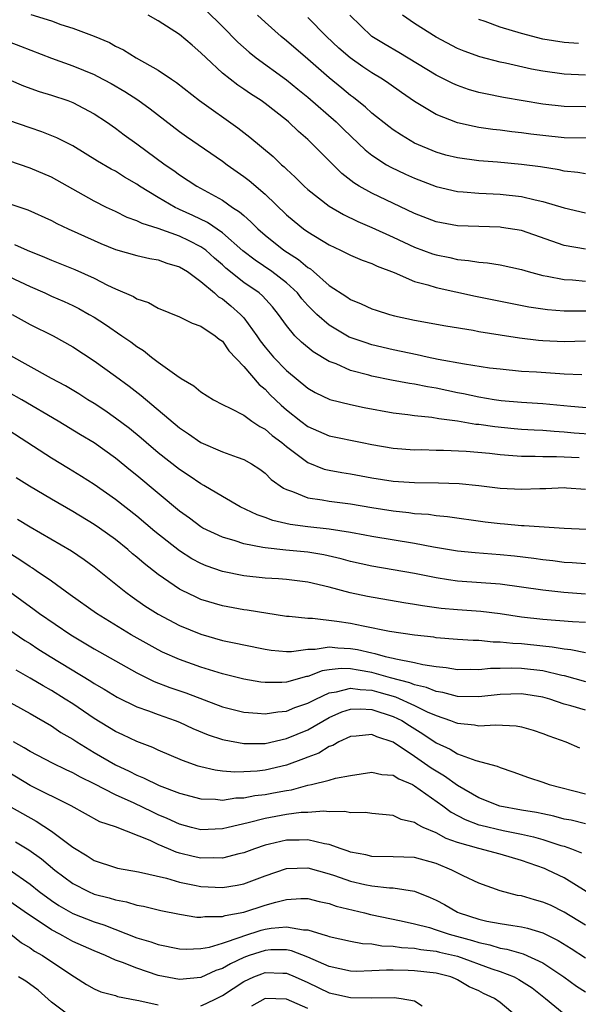
# Model space of a CAD drawing. Units: inches. Extents: x 2568000 to 2571000, y 1554000 to 1557000.
# Drawn here: x 2568398 to 2568450, y 1554806 to 1554899 of the extents above; entities that cross this region are included whole.
import ezdxf

# ---------------------------------------------------------------- set-up
doc = ezdxf.new("R2010")
doc.units = ezdxf.units.IN
doc.header["$MEASUREMENT"] = 0
doc.layers.add('LD25681554_2ft', color=181, linetype='Continuous')

msp = doc.modelspace()

# ---------------------------------------------------------------- linework, layer by layer
at = {"layer": 'LD25681554_2ft'}
for points, elevation in [([(2568399.058, 1554899.058), (2568401, 1554898.451), (2568401.869, 1554898.131), (2568403, 1554897.782), (2568405, 1554897.027), (2568406.43, 1554896.43), (2568407, 1554896.104), (2568407.737, 1554895.737), (2568408.926, 1554895), (2568411, 1554893.862), (2568412.242, 1554893), (2568412.701, 1554892.701), (2568414.847, 1554891), (2568418.441, 1554888.441), (2568419.568, 1554887.568), (2568421.759, 1554885.759), (2568422.548, 1554885), (2568422.795, 1554884.796), (2568423, 1554884.589), (2568423.831, 1554883.831), (2568424.659, 1554883), (2568425, 1554882.69), (2568427, 1554881.135), (2568428.331, 1554880.331), (2568429.672, 1554879.673), (2568431, 1554879.119), (2568433, 1554878.23), (2568435, 1554877.298), (2568436.673, 1554876.673), (2568437, 1554876.567), (2568438.306, 1554876.306), (2568439, 1554876.141), (2568440.051, 1554876.051), (2568441, 1554875.88), (2568441.819, 1554875.819), (2568443, 1554875.63), (2568445, 1554875.194), (2568445.639, 1554875), (2568447, 1554874.638), (2568447.419, 1554874.581), (2568449, 1554874.258), (2568449.776, 1554874.224), (2568451, 1554874.11)], 7208), ([(2568451, 1554877.111), (2568449, 1554877.455), (2568445, 1554878.833), (2568443.141, 1554879.141), (2568443, 1554879.159), (2568439, 1554879.274), (2568437, 1554879.65), (2568435, 1554880.443), (2568431, 1554882.336), (2568429.821, 1554883), (2568429.309, 1554883.31), (2568428.186, 1554884.186), (2568427.361, 1554885), (2568425.38, 1554887), (2568425, 1554887.358), (2568424.12, 1554888.12), (2568423.207, 1554889), (2568423, 1554889.175), (2568421, 1554890.732), (2568420.625, 1554891), (2568419.634, 1554891.634), (2568419, 1554892.082), (2568418.442, 1554892.443), (2568417.717, 1554893), (2568417, 1554893.58), (2568415.47, 1554895), (2568415, 1554895.469), (2568414.17, 1554896.171), (2568413, 1554897.193), (2568411, 1554898.469), (2568410.059, 1554899)], 7206), ([(2568415.451, 1554899.451), (2568417, 1554897.927), (2568418.453, 1554896.453), (2568419.516, 1554895.516), (2568420.176, 1554895), (2568423, 1554892.937), (2568424.062, 1554892.062), (2568425, 1554891.316), (2568427.648, 1554889), (2568428.328, 1554888.328), (2568429.746, 1554887), (2568430.378, 1554886.379), (2568431, 1554885.889), (2568432.38, 1554885), (2568432.77, 1554884.77), (2568434.129, 1554884.129), (2568435, 1554883.741), (2568437, 1554882.963), (2568439, 1554882.493), (2568439.531, 1554882.469), (2568441, 1554882.336), (2568441.681, 1554882.319), (2568443, 1554882.245), (2568445, 1554882.024), (2568446.295, 1554881.705), (2568447, 1554881.569), (2568449, 1554880.963), (2568451, 1554880.508)], 7204), ([(2568451, 1554884.139), (2568450.281, 1554884.281), (2568449, 1554884.407), (2568448.524, 1554884.524), (2568446.795, 1554884.795), (2568445, 1554885.027), (2568442.77, 1554885.23), (2568441, 1554885.372), (2568439, 1554885.632), (2568437.909, 1554885.909), (2568437, 1554886.173), (2568435, 1554887.022), (2568433.761, 1554887.761), (2568433, 1554888.263), (2568432.578, 1554888.579), (2568431, 1554889.836), (2568430.394, 1554890.394), (2568429.28, 1554891.279), (2568429, 1554891.477), (2568428.172, 1554892.172), (2568427, 1554893.122), (2568425, 1554894.882), (2568423, 1554896.602), (2568422.499, 1554897), (2568421, 1554898.33), (2568420.287, 1554899)], 7202), ([(2568453, 1554890.39), (2568449, 1554890.456), (2568447, 1554890.676), (2568443.303, 1554891.303), (2568441.626, 1554891.626), (2568441, 1554891.772), (2568440.048, 1554892.048), (2568439, 1554892.414), (2568438.589, 1554892.589), (2568437, 1554893.375), (2568433.507, 1554895.506), (2568432.24, 1554896.24), (2568431, 1554897.004), (2568428.92, 1554899)], 7198), ([(2568451, 1554893.387), (2568449, 1554893.458), (2568447, 1554893.742), (2568445.939, 1554893.939), (2568443.513, 1554894.487), (2568443, 1554894.587), (2568441.089, 1554895.089), (2568439.629, 1554895.629), (2568439, 1554895.889), (2568437, 1554896.923), (2568435, 1554898.202), (2568433.848, 1554899)], 7196), ([(2568451.482, 1554887.482), (2568449, 1554887.525), (2568447, 1554887.721), (2568445.862, 1554887.862), (2568445, 1554887.994), (2568444.089, 1554888.089), (2568443, 1554888.244), (2568442.31, 1554888.31), (2568441, 1554888.496), (2568440.563, 1554888.563), (2568439, 1554888.911), (2568437, 1554889.705), (2568435, 1554890.908), (2568433.755, 1554891.755), (2568432.594, 1554892.594), (2568431.987, 1554893), (2568431, 1554893.593), (2568430.158, 1554894.158), (2568428.952, 1554895), (2568427.907, 1554895.907), (2568426.751, 1554897), (2568425, 1554898.769)], 7200), ([(2568450.337, 1554896.337), (2568449, 1554896.429), (2568447, 1554896.753), (2568445, 1554897.269), (2568443, 1554897.88), (2568441.601, 1554898.399), (2568441, 1554898.597)], 7194), ([(2568395.688, 1554897), (2568398.105, 1554896.106), (2568401, 1554894.961), (2568403, 1554894.239), (2568405, 1554893.429), (2568405.295, 1554893.295), (2568406.589, 1554892.589), (2568407.86, 1554891.86), (2568409.075, 1554891.075), (2568410.232, 1554890.232), (2568413, 1554888.105), (2568413.64, 1554887.64), (2568417, 1554885.33), (2568417.439, 1554885), (2568419, 1554883.9), (2568419.514, 1554883.514), (2568421, 1554882.239), (2568423, 1554880.315), (2568423.714, 1554879.714), (2568424.611, 1554879), (2568425, 1554878.723), (2568427, 1554877.501), (2568428.065, 1554877), (2568429, 1554876.527), (2568430.072, 1554876.072), (2568431, 1554875.744), (2568431.502, 1554875.502), (2568433.081, 1554874.919), (2568435, 1554874.086), (2568436.246, 1554873.754), (2568437, 1554873.497), (2568440.687, 1554872.687), (2568445.693, 1554871.693), (2568447.443, 1554871.443), (2568449, 1554871.328), (2568449.314, 1554871.314), (2568451.333, 1554871.333)], 7210), ([(2568397, 1554892.959), (2568398.389, 1554892.389), (2568399.859, 1554891.859), (2568401, 1554891.517), (2568402.545, 1554891), (2568403, 1554890.83), (2568405, 1554889.757), (2568406.143, 1554889), (2568407, 1554888.41), (2568407.809, 1554887.808), (2568409, 1554886.959), (2568411.641, 1554885), (2568412.446, 1554884.446), (2568413, 1554884.039), (2568414.625, 1554883), (2568417, 1554881.672), (2568417.956, 1554881), (2568418.602, 1554880.602), (2568419, 1554880.234), (2568419.67, 1554879.671), (2568420.322, 1554879), (2568421, 1554878.408), (2568422.77, 1554877), (2568424.138, 1554876.137), (2568425, 1554875.387), (2568425.245, 1554875.244), (2568425.537, 1554875), (2568427, 1554873.71), (2568428.652, 1554872.653), (2568429, 1554872.402), (2568429.998, 1554871.998), (2568431, 1554871.529), (2568431.389, 1554871.389), (2568432.634, 1554871), (2568433.124, 1554870.876), (2568435, 1554870.467), (2568437.914, 1554869.914), (2568440.492, 1554869.508), (2568441, 1554869.41), (2568443, 1554869.083), (2568444.804, 1554868.804), (2568446.597, 1554868.598), (2568447, 1554868.568), (2568449, 1554868.451), (2568451, 1554868.52)], 7212), ([(2568450.648, 1554865.352), (2568449, 1554865.399), (2568448.576, 1554865.424), (2568446.418, 1554865.582), (2568445, 1554865.668), (2568443, 1554865.857), (2568442.02, 1554865.98), (2568439.672, 1554866.328), (2568437.214, 1554866.786), (2568436.184, 1554867), (2568435.222, 1554867.222), (2568433, 1554867.692), (2568431, 1554868.154), (2568430.353, 1554868.353), (2568428.879, 1554868.879), (2568427, 1554869.984), (2568425.829, 1554871), (2568425.407, 1554871.407), (2568425, 1554871.821), (2568424.448, 1554872.448), (2568424.023, 1554873), (2568423, 1554873.96), (2568421.634, 1554875), (2568420.056, 1554876.056), (2568418.93, 1554876.93), (2568417, 1554878.621), (2568415.595, 1554879.594), (2568414.246, 1554880.246), (2568413, 1554880.805), (2568412.857, 1554880.857), (2568412.57, 1554881), (2568411, 1554881.92), (2568409.257, 1554883), (2568409, 1554883.182), (2568407.849, 1554883.849), (2568407, 1554884.386), (2568406.596, 1554884.596), (2568405.326, 1554885.326), (2568403, 1554886.752), (2568401.516, 1554887.516), (2568400.087, 1554888.087), (2568399, 1554888.441), (2568397, 1554889.131)], 7214), ([(2568451.804, 1554862.197), (2568449.629, 1554862.371), (2568447, 1554862.625), (2568445, 1554862.742), (2568443.095, 1554862.905), (2568442.433, 1554863), (2568441, 1554863.241), (2568439.557, 1554863.557), (2568439, 1554863.658), (2568437, 1554864.088), (2568436.212, 1554864.212), (2568435, 1554864.466), (2568434.526, 1554864.526), (2568432.84, 1554864.84), (2568431, 1554865.212), (2568430.696, 1554865.304), (2568429, 1554865.745), (2568427.645, 1554866.355), (2568427, 1554866.599), (2568425.498, 1554867.499), (2568424.394, 1554868.394), (2568423.791, 1554869), (2568423, 1554869.945), (2568422.267, 1554871), (2568421.694, 1554871.695), (2568420.743, 1554872.743), (2568420.432, 1554873), (2568419, 1554873.982), (2568417.335, 1554875.335), (2568417, 1554875.646), (2568416.268, 1554876.269), (2568415.448, 1554877), (2568415, 1554877.322), (2568413.885, 1554877.885), (2568413, 1554878.307), (2568411, 1554879.033), (2568409.495, 1554879.495), (2568409, 1554879.758), (2568408.076, 1554880.075), (2568407, 1554880.608), (2568406.158, 1554881), (2568405, 1554881.583), (2568401, 1554883.831), (2568399, 1554884.69), (2568397, 1554885.378)], 7216), ([(2568397, 1554881.381), (2568398.779, 1554880.779), (2568401, 1554879.783), (2568401.504, 1554879.504), (2568402.562, 1554879), (2568405, 1554877.899), (2568405.628, 1554877.628), (2568407, 1554877.075), (2568409, 1554876.498), (2568410.224, 1554876.224), (2568411, 1554876.09), (2568411.794, 1554875.794), (2568413, 1554875.447), (2568413.731, 1554875), (2568415, 1554874.089), (2568416.267, 1554873), (2568416.65, 1554872.65), (2568417, 1554872.444), (2568417.787, 1554871.787), (2568418.692, 1554871), (2568419, 1554870.662), (2568420.215, 1554869), (2568420.534, 1554868.534), (2568421, 1554867.935), (2568421.784, 1554867), (2568423, 1554865.742), (2568425, 1554864.084), (2568425.687, 1554863.687), (2568427.047, 1554863.047), (2568429, 1554862.551), (2568430.271, 1554862.272), (2568433, 1554861.773), (2568434.363, 1554861.637), (2568435, 1554861.55), (2568436.614, 1554861.386), (2568437.263, 1554861.263), (2568439, 1554861.026), (2568440.738, 1554860.738), (2568441, 1554860.719), (2568442.498, 1554860.498), (2568444.318, 1554860.319), (2568445, 1554860.257), (2568446.186, 1554860.186), (2568447, 1554860.155), (2568448.059, 1554860.059), (2568449, 1554860.017), (2568449.925, 1554859.925), (2568451.783, 1554859.783)], 7218), ([(2568397.537, 1554877.537), (2568398.724, 1554877), (2568400.353, 1554876.353), (2568401, 1554876.067), (2568403.19, 1554875.19), (2568405, 1554874.384), (2568406.257, 1554873.743), (2568407, 1554873.391), (2568408.673, 1554872.673), (2568409, 1554872.46), (2568410.097, 1554872.097), (2568411, 1554871.575), (2568413, 1554870.753), (2568414.164, 1554870.164), (2568415, 1554869.906), (2568416.339, 1554869), (2568416.687, 1554868.687), (2568417, 1554868.479), (2568417.599, 1554867.599), (2568419, 1554866.123), (2568420.443, 1554864.443), (2568421, 1554863.997), (2568421.483, 1554863.483), (2568422.495, 1554862.494), (2568423, 1554862.058), (2568424.343, 1554861), (2568425, 1554860.508), (2568427, 1554859.637), (2568430.078, 1554859), (2568431, 1554858.821), (2568433, 1554858.469), (2568435, 1554858.336), (2568435.66, 1554858.341), (2568437, 1554858.3), (2568437.705, 1554858.295), (2568439.809, 1554858.191), (2568441.999, 1554858.001), (2568443, 1554857.881), (2568444.198, 1554857.802), (2568445, 1554857.722), (2568446.271, 1554857.729), (2568447, 1554857.699), (2568448.286, 1554857.714), (2568450.398, 1554857.602)], 7220), ([(2568397, 1554874.535), (2568399, 1554873.606), (2568400.374, 1554873), (2568401, 1554872.708), (2568402.198, 1554872.198), (2568403, 1554871.823), (2568403.554, 1554871.553), (2568404.542, 1554871), (2568405, 1554870.727), (2568406.054, 1554870.054), (2568407.599, 1554869), (2568408.431, 1554868.431), (2568409, 1554867.994), (2568409.617, 1554867.617), (2568410.378, 1554867), (2568411, 1554866.524), (2568412.724, 1554865.276), (2568413.143, 1554865), (2568414.32, 1554864.32), (2568415, 1554863.737), (2568416.175, 1554863), (2568417, 1554862.571), (2568417.804, 1554862.196), (2568419, 1554861.559), (2568419.771, 1554861), (2568420.507, 1554860.507), (2568421, 1554860.269), (2568421.677, 1554859.677), (2568422.58, 1554859), (2568423, 1554858.641), (2568425, 1554857.136), (2568426.521, 1554856.521), (2568427, 1554856.415), (2568428.198, 1554856.197), (2568429, 1554856.083), (2568431, 1554855.717), (2568433, 1554855.392), (2568435, 1554855.261), (2568437.243, 1554855.242), (2568439.177, 1554855.177), (2568441, 1554854.998), (2568443, 1554854.742), (2568445, 1554854.642), (2568446.72, 1554854.72), (2568447.279, 1554854.721), (2568449, 1554854.784), (2568449.229, 1554854.771), (2568451, 1554854.653)], 7222), ([(2568397.312, 1554871), (2568399, 1554870.061), (2568401.156, 1554869), (2568403, 1554867.963), (2568405, 1554866.656), (2568407, 1554865.231), (2568408.282, 1554864.282), (2568409.407, 1554863.406), (2568413, 1554860.372), (2568413.825, 1554859.824), (2568415, 1554859.002), (2568417, 1554858.149), (2568418.377, 1554857.623), (2568419, 1554857.412), (2568419.728, 1554857), (2568420.504, 1554856.504), (2568421, 1554856.138), (2568421.563, 1554855.563), (2568422.726, 1554854.726), (2568423, 1554854.599), (2568423.58, 1554854.419), (2568425, 1554853.819), (2568426.348, 1554853.652), (2568427, 1554853.518), (2568429, 1554853.274), (2568431, 1554852.929), (2568433, 1554852.611), (2568434.46, 1554852.46), (2568435, 1554852.379), (2568436.289, 1554852.289), (2568437, 1554852.181), (2568438.09, 1554852.09), (2568441.593, 1554851.593), (2568443, 1554851.419), (2568443.396, 1554851.396), (2568445, 1554851.251), (2568445.254, 1554851.254), (2568449.003, 1554851.003), (2568451.088, 1554850.911)], 7224), ([(2568451, 1554847.661), (2568449.753, 1554847.753), (2568449, 1554847.788), (2568447.926, 1554847.926), (2568447, 1554848.017), (2568446.153, 1554848.153), (2568444.362, 1554848.362), (2568443, 1554848.491), (2568440.671, 1554848.671), (2568439, 1554848.852), (2568436.776, 1554849.224), (2568435, 1554849.56), (2568431, 1554850.207), (2568430.349, 1554850.349), (2568429, 1554850.594), (2568427, 1554850.912), (2568425, 1554851.126), (2568423.347, 1554851.346), (2568421.717, 1554851.717), (2568421, 1554852.004), (2568420.244, 1554852.244), (2568418.673, 1554853), (2568417, 1554853.958), (2568415.28, 1554855), (2568415, 1554855.152), (2568413.903, 1554855.903), (2568413, 1554856.473), (2568411, 1554858.042), (2568409.872, 1554859), (2568409.413, 1554859.413), (2568408.312, 1554860.312), (2568407, 1554861.294), (2568405.993, 1554861.993), (2568405, 1554862.644), (2568404.415, 1554863), (2568403.557, 1554863.557), (2568402.312, 1554864.312), (2568400.997, 1554865.004), (2568395, 1554868.332)], 7226), ([(2568451, 1554844.834), (2568448.971, 1554844.971), (2568447, 1554845.18), (2568445, 1554845.483), (2568443, 1554845.75), (2568439, 1554846.049), (2568438.156, 1554846.156), (2568437, 1554846.346), (2568435, 1554846.739), (2568431, 1554847.431), (2568429, 1554847.889), (2568428.134, 1554848.134), (2568426.505, 1554848.505), (2568425, 1554848.758), (2568422.946, 1554848.946), (2568421, 1554849.145), (2568420.801, 1554849.199), (2568419, 1554849.529), (2568418.2, 1554849.8), (2568417, 1554850.141), (2568415.184, 1554851), (2568415, 1554851.104), (2568413.918, 1554851.918), (2568413, 1554852.585), (2568409, 1554855.92), (2568408.395, 1554856.395), (2568407, 1554857.543), (2568405, 1554858.971), (2568403.725, 1554859.725), (2568401.628, 1554861), (2568398.222, 1554863), (2568397, 1554863.673)], 7228), ([(2568451, 1554842.153), (2568449.782, 1554842.218), (2568447, 1554842.433), (2568445, 1554842.678), (2568443, 1554842.982), (2568441.195, 1554843.195), (2568439, 1554843.35), (2568437.488, 1554843.488), (2568435.721, 1554843.721), (2568435, 1554843.85), (2568434, 1554844), (2568430.593, 1554844.594), (2568428.952, 1554844.951), (2568427, 1554845.486), (2568425, 1554845.957), (2568423, 1554846.183), (2568422.247, 1554846.247), (2568421, 1554846.307), (2568419, 1554846.537), (2568417, 1554846.953), (2568415.473, 1554847.473), (2568415, 1554847.674), (2568414.134, 1554848.134), (2568413, 1554848.866), (2568410.689, 1554850.689), (2568409, 1554852.117), (2568407, 1554853.675), (2568405, 1554855.067), (2568403.827, 1554855.827), (2568402.592, 1554856.592), (2568401, 1554857.543), (2568397, 1554860.129)], 7230), ([(2568451, 1554839.331), (2568449.614, 1554839.614), (2568449, 1554839.659), (2568447.868, 1554839.867), (2568447, 1554839.938), (2568445, 1554840.161), (2568444.193, 1554840.193), (2568443, 1554840.342), (2568442.338, 1554840.338), (2568441, 1554840.468), (2568440.479, 1554840.479), (2568439, 1554840.576), (2568437, 1554840.745), (2568436.783, 1554840.783), (2568435, 1554840.981), (2568432.66, 1554841.34), (2568430.19, 1554841.81), (2568429, 1554842.065), (2568427.728, 1554842.272), (2568425.447, 1554842.553), (2568425, 1554842.55), (2568423.26, 1554842.74), (2568423, 1554842.741), (2568419.323, 1554843.323), (2568419, 1554843.361), (2568417, 1554843.721), (2568415, 1554844.326), (2568414.534, 1554844.533), (2568413.185, 1554845.185), (2568413, 1554845.292), (2568411, 1554846.664), (2568409.682, 1554847.682), (2568409, 1554848.281), (2568408.6, 1554848.6), (2568408.146, 1554849), (2568407, 1554849.924), (2568405.503, 1554851), (2568405, 1554851.343), (2568403, 1554852.546), (2568401, 1554853.709), (2568398.937, 1554854.937), (2568397.707, 1554855.707)], 7232), ([(2568397.831, 1554851.83), (2568399, 1554851.124), (2568402.864, 1554848.865), (2568404.056, 1554848.056), (2568405, 1554847.374), (2568407.965, 1554845), (2568408.56, 1554844.56), (2568409.74, 1554843.741), (2568411, 1554842.954), (2568413, 1554841.902), (2568415, 1554841.074), (2568417, 1554840.491), (2568418.248, 1554840.248), (2568419, 1554840.067), (2568421, 1554839.665), (2568421.578, 1554839.577), (2568423, 1554839.466), (2568423.464, 1554839.464), (2568425, 1554839.682), (2568425.685, 1554839.685), (2568427, 1554839.893), (2568427.804, 1554839.804), (2568429, 1554839.75), (2568429.64, 1554839.639), (2568431, 1554839.315), (2568431.272, 1554839.272), (2568432.246, 1554839), (2568433, 1554838.836), (2568433.232, 1554838.768), (2568435, 1554838.435), (2568435.762, 1554838.238), (2568437, 1554838.048), (2568437.962, 1554837.962), (2568439, 1554837.784), (2568440.211, 1554837.789), (2568441, 1554837.773), (2568442.11, 1554837.89), (2568443, 1554837.895), (2568444.065, 1554837.935), (2568445, 1554837.899), (2568447, 1554837.664), (2568448.765, 1554837.235), (2568449, 1554837.194), (2568451, 1554836.66)], 7234), ([(2568451, 1554833.974), (2568449.633, 1554834.367), (2568449, 1554834.529), (2568447.641, 1554835), (2568447, 1554835.188), (2568445, 1554835.499), (2568443, 1554835.422), (2568441, 1554835.207), (2568439, 1554835.249), (2568437.623, 1554835.623), (2568437, 1554835.71), (2568436.097, 1554836.097), (2568435, 1554836.342), (2568434.536, 1554836.536), (2568432.754, 1554837), (2568431, 1554837.495), (2568429.705, 1554837.705), (2568429, 1554837.841), (2568428.125, 1554837.875), (2568427, 1554837.743), (2568426.352, 1554837.648), (2568425, 1554837.13), (2568424.886, 1554837.114), (2568423, 1554836.585), (2568422.552, 1554836.552), (2568421, 1554836.551), (2568420.594, 1554836.594), (2568419, 1554836.853), (2568417, 1554837.363), (2568415, 1554837.999), (2568413, 1554838.706), (2568411.401, 1554839.401), (2568411, 1554839.597), (2568408.464, 1554841), (2568405.209, 1554843), (2568402.769, 1554844.769), (2568401, 1554846.022), (2568399.587, 1554847), (2568399.238, 1554847.238), (2568399, 1554847.378), (2568398.042, 1554848.042), (2568396.796, 1554848.796)], 7236), ([(2568397.065, 1554845.065), (2568399.383, 1554843.383), (2568399.886, 1554843), (2568402.811, 1554841), (2568405, 1554839.695), (2568409, 1554837.447), (2568410.632, 1554836.632), (2568412.081, 1554836.081), (2568413.573, 1554835.573), (2568417, 1554834.29), (2568419, 1554833.783), (2568420.301, 1554833.699), (2568421, 1554833.626), (2568422.18, 1554833.821), (2568423, 1554833.879), (2568423.79, 1554834.21), (2568425, 1554834.606), (2568425.249, 1554834.751), (2568425.738, 1554835), (2568427, 1554835.594), (2568427.676, 1554835.676), (2568429, 1554836.034), (2568429.886, 1554835.886), (2568431, 1554835.825), (2568431.653, 1554835.653), (2568433.202, 1554835.202), (2568435, 1554834.406), (2568436.184, 1554833.816), (2568437, 1554833.457), (2568438.354, 1554833), (2568438.82, 1554832.82), (2568439, 1554832.734), (2568440.589, 1554832.589), (2568441, 1554832.509), (2568442.592, 1554832.592), (2568444.49, 1554832.49), (2568445, 1554832.396), (2568446.091, 1554832.091), (2568447, 1554831.792), (2568447.567, 1554831.567), (2568449.148, 1554831), (2568450.427, 1554830.427)], 7238), ([(2568397, 1554841.526), (2568398.499, 1554840.499), (2568399, 1554840.191), (2568399.718, 1554839.718), (2568400.871, 1554839), (2568404.684, 1554836.684), (2568405, 1554836.471), (2568405.928, 1554835.928), (2568407.167, 1554835.167), (2568409, 1554834.285), (2568410.089, 1554833.911), (2568411, 1554833.562), (2568412.593, 1554833), (2568413, 1554832.835), (2568414.251, 1554832.251), (2568415.662, 1554831.662), (2568417, 1554831.218), (2568417.174, 1554831.174), (2568419, 1554830.849), (2568421, 1554830.86), (2568423, 1554831.3), (2568425, 1554832.13), (2568427, 1554833.276), (2568428.193, 1554833.807), (2568429, 1554834.068), (2568429.902, 1554834.098), (2568431, 1554834.027), (2568433, 1554833.381), (2568433.785, 1554833), (2568434.525, 1554832.525), (2568435.765, 1554831.765), (2568437, 1554830.92), (2568438.312, 1554830.312), (2568439, 1554829.891), (2568440.73, 1554829.27), (2568442.737, 1554828.737), (2568443, 1554828.594), (2568444.205, 1554828.205), (2568445.653, 1554827.653), (2568447, 1554827.224), (2568447.604, 1554827), (2568451, 1554826.13)], 7240), ([(2568451, 1554823.345), (2568449.659, 1554823.659), (2568449, 1554823.782), (2568448.043, 1554824.043), (2568447, 1554824.252), (2568446.397, 1554824.397), (2568445, 1554824.623), (2568442.988, 1554824.988), (2568441, 1554825.772), (2568439, 1554826.921), (2568437.804, 1554827.804), (2568437, 1554828.243), (2568436.543, 1554828.543), (2568435, 1554829.641), (2568433, 1554830.974), (2568431.463, 1554831.463), (2568431, 1554831.673), (2568429.533, 1554831.533), (2568429, 1554831.508), (2568427.89, 1554831), (2568427.335, 1554830.665), (2568427, 1554830.564), (2568426.044, 1554829.956), (2568425, 1554829.575), (2568424.602, 1554829.398), (2568423, 1554828.808), (2568421, 1554828.358), (2568420.267, 1554828.266), (2568419, 1554828.182), (2568418.159, 1554828.159), (2568417, 1554828.254), (2568416.336, 1554828.336), (2568415, 1554828.653), (2568414.73, 1554828.73), (2568413.258, 1554829.258), (2568411, 1554830.232), (2568410.478, 1554830.478), (2568409, 1554831.039), (2568407.671, 1554831.671), (2568407, 1554831.974), (2568405, 1554833.184), (2568403, 1554834.544), (2568402.299, 1554835), (2568401, 1554835.806), (2568400.231, 1554836.231), (2568399, 1554836.965), (2568397.692, 1554837.693)], 7242), ([(2568396.576, 1554835), (2568399, 1554833.659), (2568401, 1554832.493), (2568401.886, 1554831.886), (2568403, 1554831.243), (2568403.366, 1554831), (2568405, 1554830.011), (2568407, 1554828.846), (2568408.262, 1554828.262), (2568409, 1554827.87), (2568409.626, 1554827.626), (2568411.077, 1554826.923), (2568413, 1554826.194), (2568415, 1554825.66), (2568416.371, 1554825.629), (2568417, 1554825.556), (2568418.251, 1554825.749), (2568419, 1554825.768), (2568420.029, 1554825.971), (2568421, 1554826.084), (2568421.783, 1554826.217), (2568423, 1554826.459), (2568423.478, 1554826.521), (2568425, 1554826.933), (2568425.33, 1554827), (2568427, 1554827.422), (2568427.603, 1554827.603), (2568429, 1554827.851), (2568431, 1554828.167), (2568431.94, 1554827.94), (2568433, 1554827.873), (2568433.526, 1554827.526), (2568434.789, 1554827), (2568435, 1554826.896), (2568437.643, 1554825), (2568438.416, 1554824.416), (2568439.725, 1554823.725), (2568441, 1554823.247), (2568441.19, 1554823.19), (2568443.289, 1554822.711), (2568445, 1554822.374), (2568446.126, 1554822.126), (2568447, 1554821.861), (2568448.686, 1554821.314), (2568449, 1554821.229), (2568449.672, 1554821), (2568450.628, 1554820.628)], 7244), ([(2568451.043, 1554817), (2568449, 1554818.277), (2568447.482, 1554819), (2568447.144, 1554819.144), (2568445, 1554819.907), (2568443, 1554820.503), (2568441, 1554821.009), (2568439, 1554821.586), (2568437.959, 1554821.959), (2568437, 1554822.494), (2568435.807, 1554823), (2568435.253, 1554823.253), (2568435, 1554823.453), (2568433.736, 1554823.736), (2568433, 1554824.101), (2568431, 1554824.282), (2568430.39, 1554824.39), (2568429, 1554824.362), (2568428.475, 1554824.475), (2568427, 1554824.449), (2568426.507, 1554824.507), (2568425, 1554824.402), (2568424.378, 1554824.378), (2568423, 1554824.194), (2568421, 1554823.838), (2568419.429, 1554823.429), (2568417.54, 1554823), (2568417, 1554822.861), (2568415, 1554822.78), (2568414.121, 1554823), (2568413, 1554823.295), (2568411.844, 1554823.844), (2568411, 1554824.186), (2568410.438, 1554824.438), (2568408.74, 1554825.26), (2568407, 1554826.058), (2568405, 1554827.087), (2568403.709, 1554827.709), (2568403, 1554828.11), (2568402.383, 1554828.384), (2568401.087, 1554829), (2568399, 1554830.086), (2568398.451, 1554830.451), (2568397.462, 1554831)], 7246), ([(2568451, 1554813.858), (2568449, 1554815.076), (2568447.708, 1554815.708), (2568447, 1554816.015), (2568446.22, 1554816.22), (2568445, 1554816.582), (2568444.639, 1554816.639), (2568443, 1554817.069), (2568441, 1554817.773), (2568439.544, 1554818.456), (2568438.482, 1554819), (2568437, 1554819.607), (2568435, 1554820.169), (2568433, 1554820.256), (2568431, 1554820.284), (2568430.42, 1554820.42), (2568429, 1554820.694), (2568428.784, 1554820.784), (2568428.109, 1554821), (2568427, 1554821.401), (2568426.546, 1554821.454), (2568425, 1554821.834), (2568424.198, 1554821.802), (2568423, 1554821.798), (2568421.42, 1554821.42), (2568421, 1554821.334), (2568419.998, 1554821), (2568419, 1554820.63), (2568418.529, 1554820.529), (2568417, 1554820.128), (2568416.149, 1554820.149), (2568415, 1554820.115), (2568414.273, 1554820.273), (2568413, 1554820.59), (2568412.68, 1554820.68), (2568411.966, 1554821), (2568411, 1554821.408), (2568410.23, 1554821.77), (2568407, 1554823.035), (2568405.529, 1554823.529), (2568402.852, 1554825), (2568399, 1554826.931), (2568397, 1554828.128)], 7248), ([(2568397, 1554825.027), (2568398.282, 1554824.282), (2568399.577, 1554823.577), (2568401, 1554822.653), (2568403, 1554821.134), (2568404.341, 1554820.341), (2568405, 1554819.914), (2568407, 1554819.249), (2568407.195, 1554819.195), (2568409.164, 1554818.836), (2568411.758, 1554818.242), (2568413, 1554817.877), (2568414.4, 1554817.6), (2568415, 1554817.464), (2568417, 1554817.365), (2568418.398, 1554817.602), (2568419, 1554817.73), (2568421, 1554818.464), (2568423, 1554819.139), (2568425, 1554819.225), (2568427, 1554818.665), (2568427.5, 1554818.5), (2568429, 1554817.953), (2568430.347, 1554817.653), (2568431, 1554817.52), (2568432.66, 1554817.34), (2568433, 1554817.334), (2568435, 1554817.019), (2568436.445, 1554816.445), (2568437, 1554816.2), (2568437.779, 1554815.779), (2568439, 1554815.079), (2568439.166, 1554815), (2568441, 1554814.41), (2568441.766, 1554814.234), (2568443, 1554814.005), (2568444.191, 1554813.808), (2568445, 1554813.702), (2568445.572, 1554813.572), (2568447, 1554813.134), (2568448.428, 1554812.428), (2568449.665, 1554811.665), (2568451, 1554810.807)], 7250), ([(2568397.649, 1554821.649), (2568398.895, 1554820.895), (2568400.061, 1554820.06), (2568401.33, 1554819), (2568403, 1554817.746), (2568404.456, 1554817), (2568405, 1554816.764), (2568406.403, 1554816.403), (2568407, 1554816.211), (2568408.025, 1554816.025), (2568409, 1554815.73), (2568409.616, 1554815.616), (2568411.226, 1554815.226), (2568413, 1554814.879), (2568414.604, 1554814.604), (2568415, 1554814.582), (2568415.356, 1554814.644), (2568417, 1554814.647), (2568417.258, 1554814.742), (2568419, 1554815.065), (2568421, 1554815.706), (2568422.011, 1554816.011), (2568423, 1554816.248), (2568424.351, 1554816.351), (2568425, 1554816.343), (2568426.074, 1554816.074), (2568427, 1554815.879), (2568427.641, 1554815.641), (2568430.313, 1554815), (2568430.857, 1554814.857), (2568433.744, 1554814.256), (2568435, 1554813.97), (2568436.382, 1554813.619), (2568437, 1554813.426), (2568437.305, 1554813.305), (2568438.22, 1554813), (2568440.41, 1554812.41), (2568441, 1554812.212), (2568442.023, 1554812.023), (2568443, 1554811.704), (2568443.617, 1554811.617), (2568445.156, 1554811.156), (2568447, 1554810.323), (2568448.961, 1554809), (2568450.145, 1554808.145), (2568451, 1554807.605)], 7252), ([(2568397.048, 1554819.048), (2568399, 1554817.673), (2568399.842, 1554817), (2568401, 1554816.161), (2568401.7, 1554815.7), (2568403, 1554814.955), (2568405, 1554814.161), (2568405.892, 1554813.892), (2568409, 1554812.678), (2568410.294, 1554812.294), (2568411, 1554812.029), (2568413, 1554811.639), (2568413.603, 1554811.603), (2568415, 1554811.664), (2568415.798, 1554811.798), (2568417, 1554812.161), (2568418.763, 1554812.763), (2568419, 1554812.866), (2568420.628, 1554813.371), (2568421, 1554813.469), (2568421.571, 1554813.571), (2568423, 1554813.703), (2568424.59, 1554813.41), (2568425, 1554813.405), (2568426.316, 1554813), (2568426.853, 1554812.853), (2568427, 1554812.78), (2568429, 1554812.339), (2568430.132, 1554812.132), (2568431, 1554812.097), (2568431.926, 1554811.926), (2568433, 1554811.889), (2568433.763, 1554811.763), (2568435, 1554811.697), (2568435.58, 1554811.58), (2568437, 1554811.43), (2568437.338, 1554811.338), (2568439, 1554810.956), (2568442.232, 1554809.768), (2568443, 1554809.509), (2568444.305, 1554809), (2568444.764, 1554808.765), (2568445, 1554808.623), (2568445.985, 1554807.985), (2568447.233, 1554807), (2568449, 1554805.548)], 7254), ([(2568445, 1554804.914), (2568443, 1554806.612), (2568442.47, 1554807), (2568441.456, 1554807.456), (2568441, 1554807.704), (2568440.093, 1554808.093), (2568439, 1554808.743), (2568438.822, 1554808.822), (2568438.381, 1554809), (2568437, 1554809.354), (2568435, 1554809.579), (2568434.387, 1554809.613), (2568433, 1554809.626), (2568432.351, 1554809.649), (2568431, 1554809.569), (2568429.524, 1554809.524), (2568429, 1554809.546), (2568427, 1554809.97), (2568425, 1554810.862), (2568423.459, 1554811.459), (2568423, 1554811.535), (2568421.534, 1554811.534), (2568421, 1554811.493), (2568419.503, 1554811), (2568419, 1554810.813), (2568417.762, 1554810.238), (2568417, 1554809.781), (2568416.4, 1554809.599), (2568415, 1554808.953), (2568413, 1554808.766), (2568411, 1554809.153), (2568409, 1554809.81), (2568407.641, 1554810.36), (2568407, 1554810.577), (2568406.061, 1554811), (2568405, 1554811.439), (2568403, 1554812.332), (2568402.56, 1554812.56), (2568401.781, 1554813), (2568401, 1554813.408), (2568399.746, 1554814.254), (2568398.841, 1554814.841), (2568397, 1554816.121)], 7256), ([(2568397.194, 1554813), (2568398.199, 1554812.199), (2568399, 1554811.721), (2568399.419, 1554811.419), (2568400.167, 1554811), (2568403, 1554809.094), (2568403.173, 1554809), (2568404.285, 1554808.285), (2568405, 1554807.892), (2568405.62, 1554807.62), (2568407, 1554807.259), (2568407.186, 1554807.186), (2568409, 1554806.832), (2568409.191, 1554806.809), (2568411, 1554806.4)], 7258), ([(2568403, 1554805.154), (2568401, 1554806.63), (2568399.771, 1554807.771), (2568398.604, 1554808.604), (2568397.932, 1554809)], 7260), ([(2568415, 1554806.301), (2568415.494, 1554806.506), (2568416.437, 1554807), (2568417, 1554807.263), (2568419, 1554808.575), (2568419.935, 1554809), (2568420.701, 1554809.299), (2568421, 1554809.408), (2568422.656, 1554809.344), (2568423, 1554809.344), (2568423.82, 1554809), (2568425, 1554808.471), (2568427, 1554807.52), (2568427.434, 1554807.434), (2568429, 1554807.068), (2568431, 1554807.051), (2568433.076, 1554807.076), (2568433.746, 1554807), (2568435, 1554806.784), (2568435.702, 1554806.299)], 7258), ([(2568425, 1554806.065), (2568423, 1554806.934), (2568421, 1554806.973), (2568419.722, 1554806.279)], 7260)]:
    msp.add_lwpolyline(points, dxfattribs=dict(at, elevation=elevation))

doc.saveas('drawing.dxf')
